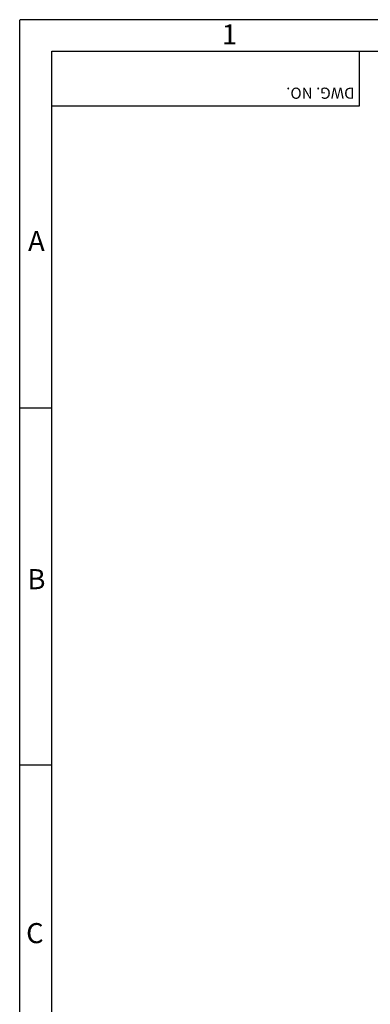
# Model space of a CAD drawing. Extents: x 0 to 378, y 0 to 268.
# Drawn here: x 0 to 63, y 91 to 268 of the extents above; entities that cross this region are included whole.
import ezdxf

# ---------------------------------------------------------------- set-up
doc = ezdxf.new("R2010")
doc.units = 0
doc.header["$LTSCALE"] = 5
doc.layers.add('OUTLINE', color=5, linetype='CONTINUOUS')
doc.layers.add('THIN', color=2, linetype='CONTINUOUS')
doc.styles.add('ROMANS', font='romans.shx')

msp = doc.modelspace()

# ---------------------------------------------------------------- linework, layer by layer
at = {"layer": 'OUTLINE'}
for p, q in [((5.77, 261.96), (371.77, 261.96)), ((5.77, 5.96), (5.77, 261.96))]:
    msp.add_line(p, q, dxfattribs=at)
at = {"layer": 'THIN'}
for p, q in [((0, 267.62), (377.35, 267.62)), ((0, 0), (0, 267.54)), ((60.88, 261.96), (60.88, 252.12)), ((60.88, 252.12), (5.77, 252.12)), ((5.77, 197.96), (0, 197.96)), ((5.77, 133.96), (0, 133.96))]:
    msp.add_line(p, q, dxfattribs=at)

# ---------------------------------------------------------------- texts
at = {"layer": 'THIN', "style": 'ROMANS'}
for s, p in [('1', (36.26, 263.17)), ('A', (1.51, 226.14)), ('B', (1.4, 165.5)), ('C', (1.16, 102.03))]:
    msp.add_text(s, height=3.6, dxfattribs=at).set_placement(p)
msp.add_text('DWG. NO.', height=2, rotation=180, dxfattribs=at).set_placement((60.09, 255.43))

doc.saveas('drawing.dxf')
